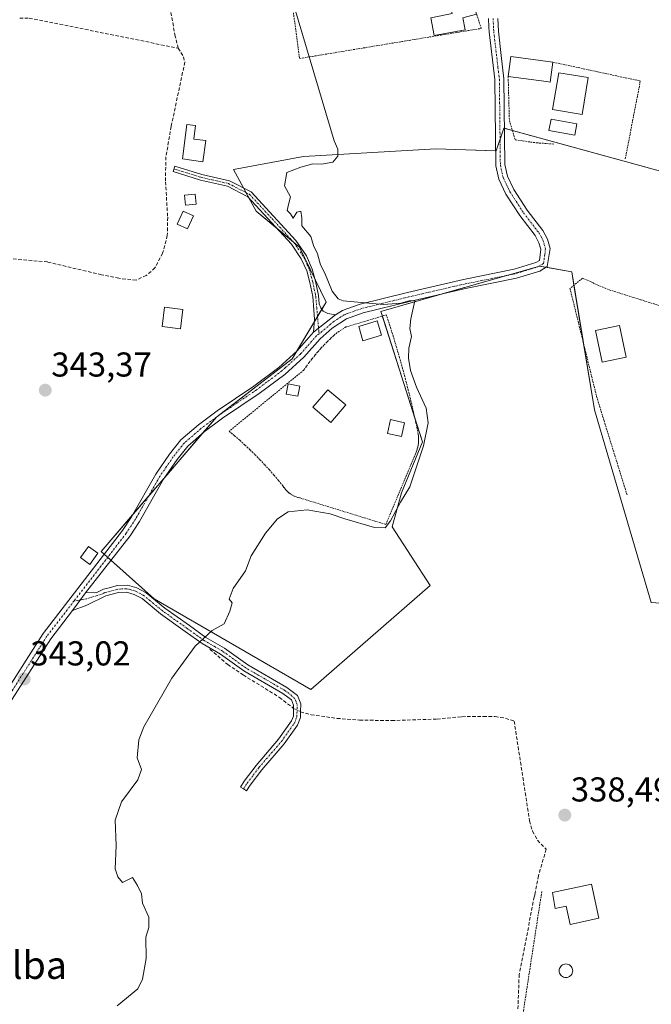
# Model space of a CAD drawing. Units: metres. Extents: x 580454 to 583924, y 4703451 to 4705804.
# Drawn here: x 583306 to 583489, y 4704859 to 4705145 of the extents above; entities that cross this region are included whole.
import ezdxf
from ezdxf.enums import TextEntityAlignment as Align

# ---------------------------------------------------------------- set-up
doc = ezdxf.new("R2010")
doc.units = ezdxf.units.M
doc.header["$MEASUREMENT"] = 0
for name, pattern in [('TRAZO_Y_PUNTO', [1, 0.5, -0.25, 0, -0.25]), ('TRAZOS', [0.75, 0.5, -0.25]), ('TRAZOSX2', [1.5, 1, -0.5])]:
    doc.linetypes.add(name, pattern=pattern)
for name, color, linetype, lineweight in [('Alambrada', 19, 'TRAZOS', 0), ('Camino', 19, 'Continuous', 0), ('Camino Cxs', 19, 'Continuous', 0), ('Camino eje', 39, 'TRAZO_Y_PUNTO', 13), ('Carátula', 7, 'Continuous', 5), ('Corriente artificial lineal', 5, 'TRAZOSX2', 13), ('Corriente artificial lineal oculto', 135, 'TRAZO_Y_PUNTO', 13), ('Cultivos herbáceos CxS', 92, 'Continuous', 0), ('Cultivos leñosos', 92, 'Continuous', 0), ('Cultivos leñosos CxS', 92, 'Continuous', 0), ('Curva de nivel normal', 36, 'Continuous', 0), ('Edificación', 1, 'Continuous', 13), ('Edificación Cxs', 1, 'Continuous', 13), ('Edificación ligera', 1, 'Continuous', 0), ('Edificación ligera Cxs', 1, 'Continuous', 0), ('Piscina', 142, 'Continuous', 0), ('Piscina CxS', 142, 'Continuous', 0), ('Punto de cota en terreno', 7, 'Continuous', 0), ('Rótulo de punto de cota en terreno', 19, 'Continuous', 0), ('Texto cartográfico', 19, 'Continuous', 0), ('Valla', 19, 'TRAZOS', 0)]:
    doc.layers.add(name, color=color, linetype=linetype, lineweight=lineweight)
doc.styles.add('Arial', font='txt', dxfattribs={"height": 0.2})

# ---------------------------------------------------------------- blocks, each defined once
blk = doc.blocks.new('*U155')
at = {"layer": 'Cultivos herbáceos CxS', "color": 92, "linetype": 'Continuous', "lineweight": 0}
blk.add_polyline3d([(583518.14, 4705093.99, 338.63), (583446.29, 4705113.74, 339.4), (583446.29, 4705113.74, 339.4), (583444.09, 4705107.16, 339.49), (583426.54, 4705107.71, 339.72), (583388.14, 4705105.51, 340.13), (583367.85, 4705101.68, 340.59), (583374.43, 4705089.61, 341.57), (583387.04, 4705079.19, 340.46), (583394.72, 4705063.28, 340.46), (583384.85, 4705046.82, 342.37), (583362.91, 4705029.82, 343.16), (583329.45, 4704990.87, 343.26), (583344.81, 4704977.16, 341.39), (583390.33, 4704950.83, 338.41), (583424.89, 4704981, 338.22), (583413.92, 4704998, 339.21), (583416.66, 4705007.88, 340.15), (583422.7, 4705022.69, 340.21), (583410.63, 4705060.53, 340.31), (583456.71, 4705073.7, 339.57), (583466.03, 4705072.05, 338.95), (583472.62, 4705032.01, 338.56), (583489.07, 4704976.06, 338.32), (583519.79, 4704973.87, 338.45)], dxfattribs=at)
blk = doc.blocks.new('*U170')
at = {"layer": 'Curva de nivel normal', "color": 36, "linetype": 'Continuous', "lineweight": 0}
blk.add_polyline3d([(583334.1, 4704859, 340), (583340.09, 4704863.98, 340), (583341.44, 4704866.75, 340), (583342.57, 4704872.8, 340), (583342.47, 4704878.94, 340), (583343.26, 4704881.75, 340), (583343.31, 4704884.77, 340), (583341.44, 4704888.86, 340), (583341.16, 4704891.56, 340), (583339.96, 4704893.94, 340), (583338.54, 4704896.28, 340), (583335.65, 4704894.82, 340), (583334.29, 4704896.47, 340), (583333.49, 4704898.82, 340), (583333.79, 4704905.61, 340), (583333.5, 4704912.94, 340), (583335.33, 4704918.28, 340), (583340.07, 4704924.61, 340), (583341.12, 4704927.66, 340), (583339.9, 4704931, 340), (583340.43, 4704936.21, 340), (583341.82, 4704940.05, 340), (583349.98, 4704954.12, 340), (583356.73, 4704963.41, 340), (583361.63, 4704967.97, 340), (583365.11, 4704969.85, 340), (583366.77, 4704973.59, 340), (583367.45, 4704976.03, 340), (583366.58, 4704977.08, 340), (583367.77, 4704980.12, 340), (583371.32, 4704985.29, 340), (583372.95, 4704989.62, 340), (583377.12, 4704996.18, 340), (583380.67, 4705000.33, 340), (583383.74, 4705002.42, 340), (583389.29, 4705002.96, 340), (583395.94, 4705001.81, 340), (583400.19, 4705000.37, 340), (583408.82, 4704997.88, 340), (583411.84, 4704997.75, 340), (583413.44, 4704999.74, 340), (583416.35, 4705005.15, 340), (583419.05, 4705009.62, 340), (583423.01, 4705021.53, 340), (583424.32, 4705028.25, 340), (583423.76, 4705032.44, 340), (583420.97, 4705038.61, 340), (583419.25, 4705043.45, 340), (583418.68, 4705046.95, 340), (583418.79, 4705049.87, 340), (583419.5, 4705053.29, 340), (583419.06, 4705055.62, 340), (583419.3, 4705058.35, 340), (583420.45, 4705063.6, 340), (583419.17, 4705063.67, 340), (583416.44, 4705062.9, 340), (583411.38, 4705062.52, 340), (583406.12, 4705063.07, 340), (583399.68, 4705063.62, 340), (583398.26, 4705064.17, 340), (583396.48, 4705066.39, 340), (583394.35, 4705071.62, 340), (583393.11, 4705074.06, 340), (583392.25, 4705077.27, 340), (583391.06, 4705079.7, 340), (583390.32, 4705082.28, 340), (583387.68, 4705085.37, 340), (583387.69, 4705087.72, 340), (583387.44, 4705089.67, 340), (583386.24, 4705089.38, 340), (583385.14, 4705087.64, 340), (583384.39, 4705088.84, 340), (583383.43, 4705089.86, 340), (583383.78, 4705091.62, 340), (583384.36, 4705093.78, 340), (583382.67, 4705096.95, 340), (583383.32, 4705100.9, 340), (583387.44, 4705102.4, 340), (583390.88, 4705103.36, 340), (583393.44, 4705103.31, 340), (583396.65, 4705103.82, 340), (583398.16, 4705105.62, 340), (583398.19, 4705107.62, 340), (583397.07, 4705110.04, 340), (583382.06, 4705160.54, 340)], dxfattribs=at)
blk = doc.blocks.new('5PATER')
at = {"layer": 'Carátula', "linetype": 'Continuous', "lineweight": 5}
h = blk.add_hatch(color=250, dxfattribs=at)
edge = h.paths.add_edge_path()
edge.add_ellipse((0, 0.01), major_axis=(-1.33, -1.34), ratio=0.999422, start_angle=0, end_angle=360)

msp = doc.modelspace()

# ---------------------------------------------------------------- linework, layer by layer
at = {"layer": 'Alambrada', "color": 19, "linetype": 'TRAZOS', "lineweight": 0}
for points in [[(583460.57, 4705132.88, 341.24), (583473.47, 4705130.08, 339.35), (583485.92, 4705127.41, 339.19), (583481.51, 4705104.59, 340.67)], [(583447.57, 4705128.72, 340.13), (583447.92, 4705115.98, 339.33), (583449.62, 4705110.3, 339.32), (583455.83, 4705109.47, 340.58), (583460.91, 4705109.1, 340.36)], [(583537.35, 4704970.48, 338.54), (583536.17, 4705002.13, 338.59), (583535.92, 4705006.09, 338.62), (583535.01, 4705020.75, 338.88), (583534.73, 4705040.31, 338.58), (583533.8, 4705041.75, 338.68), (583512.32, 4705053.39, 338.7), (583510.21, 4705054.52, 338.71), (583503.39, 4705057.8, 338.6), (583494.39, 4705061.3, 338.65), (583485.98, 4705063.94, 338.74), (583476.64, 4705066.89, 341.08), (583469.14, 4705070.17, 340.99), (583465.51, 4705067.23, 340.43), (583473.23, 4705035.88, 340.41), (583475.39, 4705028.85, 340.18), (583481.26, 4705009.93, 339.87), (583482.12, 4705007.16, 339.75)]]:
    msp.add_polyline3d(points, dxfattribs=at)
at = {"layer": 'Camino', "color": 19, "linetype": 'Continuous', "lineweight": 0}
for points in [[(583444.56, 4705145.5, 339.33), (583444.72, 4705141.87, 339.31), (583445.55, 4705134.83, 339.28), (583446.36, 4705128, 339.22), (583446.65, 4705103.14, 339.36), (583447.38, 4705099.8, 339.38), (583449.26, 4705095.93, 339.39), (583453.11, 4705089.97, 339.42), (583457.68, 4705084.01, 339.36), (583459.03, 4705081.48, 339.31), (583459.76, 4705078.81, 339.45), (583458.91, 4705073.54, 339.54), (583456.73, 4705072.25, 339.41), (583449.95, 4705070.16, 339.23), (583435.18, 4705067.18, 339.45), (583418.94, 4705063.43, 339.79), (583405.45, 4705060.11, 340.32), (583400.69, 4705058.41, 340.7), (583396.5, 4705055.73, 340.94), (583392.97, 4705052.61, 341.22), (583388.26, 4705047.24, 341.78), (583382.73, 4705042.24, 342.39), (583375.35, 4705036.71, 342.6), (583364.68, 4705029.53, 343.07), (583359.36, 4705025.58, 342.63), (583354.58, 4705021.44, 342.65), (583351.47, 4705017.53, 342.72), (583347.57, 4705011.87, 342.89), (583340.57, 4704999.57, 342.8), (583337.84, 4704995.38, 342.84), (583324.87, 4704978.91, 343.03)], [(583397.43, 4705059.53, 340.7), (583399.49, 4705060.84, 340.39), (583400.71, 4705061.28, 340.26), (583404.67, 4705062.69, 340), (583418.32, 4705066.05, 339.71), (583434.61, 4705069.81, 339.55), (583449.28, 4705072.77, 339.4), (583455.63, 4705074.72, 339.54), (583456.71, 4705075.36, 339.55), (583457.03, 4705078.58, 339.51), (583456.51, 4705080.48, 339.52), (583455.41, 4705082.55, 339.5), (583450.91, 4705088.42, 339.48), (583446.91, 4705094.61, 339.45), (583444.82, 4705098.91, 339.48), (583443.96, 4705102.83, 339.46), (583443.67, 4705127.83, 339.42), (583442.04, 4705141.65, 339.59), (583441.97, 4705143.03, 339.64), (583441.86, 4705145.56, 339.64)], [(583391.06, 4705054.51, 341.49), (583391.4, 4705058.2, 341.26), (583391.22, 4705061.02, 341.23), (583390.87, 4705064.89, 341.24), (583390.02, 4705068.93, 341.42), (583389.14, 4705072.29, 341.42), (583387.55, 4705075.85, 341.31), (583384.66, 4705080.07, 341.14), (583372.01, 4705093.84, 340.97), (583366.11, 4705096.85, 341.68), (583358.26, 4705098.63, 341.75), (583350.31, 4705101.11, 341.82), (583350.81, 4705102.72, 341.55), (583358.7, 4705100.26, 341.4), (583366.69, 4705098.44, 341.03), (583373.04, 4705095.2, 340.68), (583385.99, 4705081.12, 340.49), (583389.03, 4705076.68, 340.65), (583390.74, 4705072.85, 340.58), (583391.66, 4705069.31, 340.67), (583392.54, 4705065.14, 340.75), (583392.76, 4705062.71, 340.84), (583393.19, 4705061.63, 340.86), (583393.92, 4705060.65, 340.86), (583395.26, 4705059.92, 340.8), (583397.43, 4705059.53, 340.7)], [(583397.43, 4705059.53, 340.7), (583391.06, 4705054.51, 341.49)], [(583397.43, 4705059.53, 340.7), (583391.06, 4705054.51, 341.49)], [(583297.75, 4704943.74, 343.12), (583308.34, 4704960.38, 343.08), (583312.61, 4704967.08, 343.28), (583335.64, 4704996.94, 343.14), (583338.27, 4705000.97, 343.08), (583345.29, 4705013.3, 343.18), (583349.3, 4705019.13, 343.02), (583352.63, 4705023.31, 343.04), (583357.67, 4705027.68, 343.07), (583363.13, 4705031.73, 343.17), (583373.79, 4705038.9, 343.04), (583381.02, 4705044.32, 342.71), (583383.15, 4705046.25, 342.56), (583386.34, 4705049.13, 342.27), (583391.06, 4705054.51, 341.49)], [(583324.87, 4704978.91, 343.03), (583328.24, 4704979, 342.72), (583330.14, 4704979.91, 342.53), (583331.36, 4704980.24, 342.36), (583334.17, 4704980.99, 342.24), (583337.06, 4704981.12, 342.13), (583339.86, 4704980.36, 341.89), (583342.5, 4704978.92, 341.58), (583347.96, 4704974.42, 340.76), (583355.05, 4704969.37, 340.27), (583359.87, 4704965.96, 339.8), (583365.24, 4704962.82, 338.93), (583372, 4704957.97, 338.74), (583383.32, 4704951.42, 338.58), (583386.44, 4704949.14, 338.64), (583386.82, 4704948.14, 338.7), (583387.39, 4704946.66, 338.8), (583387.33, 4704944.38, 338.98), (583387.29, 4704942.7, 338.95), (583386.39, 4704940.51, 338.72), (583382.58, 4704935.12, 338.58), (583376.04, 4704927.52, 338.52), (583372.68, 4704923.06, 338.44), (583371.66, 4704921.46, 338.41), (583370.78, 4704922.01, 338.55), (583369.88, 4704922.52, 338.73), (583370.98, 4704924.24, 338.74), (583374.44, 4704928.81, 338.94), (583380.96, 4704936.39, 338.85), (583384.71, 4704941.71, 339.05), (583385.23, 4704943.1, 339.18), (583385.31, 4704946.31, 338.96), (583384.73, 4704947.83, 338.86), (583382.19, 4704949.69, 338.82), (583370.88, 4704956.24, 339.11), (583364.12, 4704961.09, 339.24), (583358.75, 4704964.22, 339.76), (583353.85, 4704967.69, 340.38), (583346.71, 4704972.78, 341.07), (583341.33, 4704977.2, 341.87), (583339.08, 4704978.44, 341.96), (583336.83, 4704979.05, 342.23), (583334.49, 4704978.94, 342.33), (583330.86, 4704977.97, 342.49), (583325.28, 4704975.27, 342.85), (583321.17, 4704973.77, 343.11)], [(583321.17, 4704973.77, 343.11), (583324.87, 4704978.91, 343.03)], [(583321.17, 4704973.77, 343.11), (583324.87, 4704978.91, 343.03)], [(583321.17, 4704973.77, 343.11), (583314.81, 4704965.53, 343.07), (583300.38, 4704942.86, 343.01), (583300.1, 4704939.42, 343.18), (583300.18, 4704937.53, 343.26), (583300.51, 4704928.83, 343.48), (583300.36, 4704923.83, 343.53), (583299.44, 4704916.92, 343.42), (583298.1, 4704911.53, 343.52), (583296.37, 4704906.84, 343.54), (583290.77, 4704896.77, 343.67), (583286.53, 4704891.88, 343.8), (583278.19, 4704884.34, 344.44), (583276.98, 4704882.91, 344.47), (583275.15, 4704880.74, 344.42), (583271.3, 4704875.22, 344.44), (583265.58, 4704865.73, 344.44), (583262.26, 4704860.92, 344.42), (583258.99, 4704857.14, 344.36), (583249.17, 4704848.69, 344.35)]]:
    msp.add_polyline3d(points, dxfattribs=at)
at = {"layer": 'Camino Cxs', "color": 19, "linetype": 'Continuous', "lineweight": 0}
for points in [[(583297.75, 4704943.74, 343.12), (583308.34, 4704960.38, 343.08), (583312.61, 4704967.08, 343.28), (583335.64, 4704996.94, 343.14), (583338.27, 4705000.97, 343.08), (583345.29, 4705013.3, 343.18), (583349.3, 4705019.13, 343.02), (583352.63, 4705023.31, 343.04), (583357.67, 4705027.68, 343.07), (583363.13, 4705031.73, 343.17), (583373.79, 4705038.9, 343.04), (583381.02, 4705044.32, 342.71), (583383.15, 4705046.25, 342.56), (583386.34, 4705049.13, 342.27), (583391.06, 4705054.51, 341.49), (583397.43, 4705059.53, 340.7), (583399.49, 4705060.84, 340.39), (583400.71, 4705061.28, 340.26), (583404.67, 4705062.69, 340), (583418.32, 4705066.05, 339.71), (583434.61, 4705069.81, 339.55), (583449.28, 4705072.77, 339.4), (583455.63, 4705074.72, 339.54), (583456.71, 4705075.36, 339.55), (583457.03, 4705078.58, 339.51), (583456.51, 4705080.48, 339.52), (583455.41, 4705082.55, 339.5), (583450.91, 4705088.42, 339.48), (583446.91, 4705094.61, 339.45), (583444.82, 4705098.91, 339.48), (583443.96, 4705102.83, 339.46), (583443.67, 4705127.83, 339.42), (583442.04, 4705141.65, 339.59), (583441.97, 4705143.03, 339.64), (583441.86, 4705145.56, 339.64)], [(583444.56, 4705145.5, 339.33), (583444.72, 4705141.87, 339.31), (583445.55, 4705134.83, 339.28), (583446.36, 4705128, 339.22), (583446.65, 4705103.14, 339.36), (583447.38, 4705099.8, 339.38), (583449.26, 4705095.93, 339.39), (583453.11, 4705089.97, 339.42), (583457.68, 4705084.01, 339.36), (583459.03, 4705081.48, 339.31), (583459.76, 4705078.81, 339.45), (583458.91, 4705073.54, 339.54), (583456.73, 4705072.25, 339.41), (583449.95, 4705070.16, 339.23), (583435.18, 4705067.18, 339.45), (583418.94, 4705063.43, 339.79), (583405.45, 4705060.11, 340.32), (583400.69, 4705058.41, 340.7), (583396.5, 4705055.73, 340.94), (583392.97, 4705052.61, 341.22), (583388.26, 4705047.24, 341.78), (583382.73, 4705042.24, 342.39), (583375.35, 4705036.71, 342.6), (583364.68, 4705029.53, 343.07), (583359.36, 4705025.58, 342.63), (583354.58, 4705021.44, 342.65), (583351.47, 4705017.53, 342.72), (583347.57, 4705011.87, 342.89), (583340.57, 4704999.57, 342.8), (583337.84, 4704995.38, 342.84), (583324.87, 4704978.91, 343.03), (583324.87, 4704978.91, 343.03), (583321.17, 4704973.77, 343.11), (583314.81, 4704965.53, 343.07), (583300.38, 4704942.86, 343.01)]]:
    msp.add_polyline3d(points, dxfattribs=at)
for points in [[(583397.43, 4705059.53, 340.7), (583391.06, 4705054.51, 341.49), (583391.4, 4705058.2, 341.26), (583391.22, 4705061.02, 341.23), (583390.87, 4705064.89, 341.24), (583390.02, 4705068.93, 341.42), (583389.14, 4705072.29, 341.42), (583387.55, 4705075.85, 341.31), (583384.66, 4705080.07, 341.14), (583372.01, 4705093.84, 340.97), (583366.11, 4705096.85, 341.68), (583358.26, 4705098.63, 341.75), (583350.31, 4705101.11, 341.82), (583350.81, 4705102.72, 341.55), (583358.7, 4705100.26, 341.4), (583366.69, 4705098.44, 341.03), (583373.04, 4705095.2, 340.68), (583385.99, 4705081.12, 340.49), (583389.03, 4705076.68, 340.65), (583390.74, 4705072.85, 340.58), (583391.66, 4705069.31, 340.67), (583392.54, 4705065.14, 340.75), (583392.76, 4705062.71, 340.84), (583393.19, 4705061.63, 340.86), (583393.92, 4705060.65, 340.86), (583395.26, 4705059.92, 340.8), (583397.43, 4705059.53, 340.7)], [(583321.17, 4704973.77, 343.11), (583324.87, 4704978.91, 343.03), (583328.24, 4704979, 342.72), (583330.14, 4704979.91, 342.53), (583331.36, 4704980.24, 342.36), (583334.17, 4704980.99, 342.24), (583337.06, 4704981.12, 342.13), (583339.86, 4704980.36, 341.89), (583342.5, 4704978.92, 341.58), (583347.96, 4704974.42, 340.76), (583355.05, 4704969.37, 340.27), (583359.87, 4704965.96, 339.8), (583365.24, 4704962.82, 338.93), (583372, 4704957.97, 338.74), (583383.32, 4704951.42, 338.58), (583386.44, 4704949.14, 338.64), (583386.82, 4704948.14, 338.7), (583387.39, 4704946.66, 338.8), (583387.33, 4704944.38, 338.98), (583387.29, 4704942.7, 338.95), (583386.39, 4704940.51, 338.72), (583382.58, 4704935.12, 338.58), (583376.04, 4704927.52, 338.52), (583372.68, 4704923.06, 338.44), (583371.66, 4704921.46, 338.41), (583370.78, 4704922.01, 338.55), (583369.88, 4704922.52, 338.73), (583370.98, 4704924.24, 338.74), (583374.44, 4704928.81, 338.94), (583380.96, 4704936.39, 338.85), (583384.71, 4704941.71, 339.05), (583385.23, 4704943.1, 339.18), (583385.31, 4704946.31, 338.96), (583384.73, 4704947.83, 338.86), (583382.19, 4704949.69, 338.82), (583370.88, 4704956.24, 339.11), (583364.12, 4704961.09, 339.24), (583358.75, 4704964.22, 339.76), (583353.85, 4704967.69, 340.38), (583346.71, 4704972.78, 341.07), (583341.33, 4704977.2, 341.87), (583339.08, 4704978.44, 341.96), (583336.83, 4704979.05, 342.23), (583334.49, 4704978.94, 342.33), (583330.86, 4704977.97, 342.49), (583325.28, 4704975.27, 342.85), (583321.17, 4704973.77, 343.11)]]:
    msp.add_polyline3d(points, close=True, dxfattribs=at)
at = {"layer": 'Camino eje', "color": 39, "linetype": 'TRAZO_Y_PUNTO', "lineweight": 13}
for points in [[(583443.21, 4705145.53, 339.49), (583443.35, 4705142.45, 339.47), (583443.38, 4705141.76, 339.45), (583444.61, 4705131.33, 339.38), (583445.02, 4705127.92, 339.32), (583445.31, 4705102.99, 339.41), (583446.1, 4705099.36, 339.47), (583448.09, 4705095.27, 339.44), (583452.01, 4705089.2, 339.48), (583456.55, 4705083.28, 339.52), (583457.1, 4705082.25, 339.47), (583457.77, 4705080.98, 339.43), (583458.4, 4705078.7, 339.48), (583458.24, 4705077.09, 339.51), (583457.81, 4705074.45, 339.55), (583456.18, 4705073.49, 339.57), (583452.79, 4705072.44, 339.38), (583449.62, 4705071.47, 339.32), (583434.9, 4705068.5, 339.58), (583418.63, 4705064.74, 339.75), (583405.06, 4705061.4, 340.17), (583403.08, 4705060.7, 340.29), (583400.7, 4705059.85, 340.48), (583400.09, 4705059.63, 340.55), (583399.06, 4705058.97, 340.71), (583396.97, 4705057.63, 340.9), (583392.7, 4705054.01, 341.27)], [(583350.56, 4705101.92, 341.69), (583358.48, 4705099.45, 341.57), (583362.41, 4705098.56, 341.32), (583366.4, 4705097.65, 341.36), (583372.53, 4705094.52, 340.82), (583379, 4705087.48, 340.86), (583385.33, 4705080.6, 340.79), (583388.29, 4705076.27, 340.96), (583389.94, 4705072.57, 341), (583390.4, 4705070.8, 341), (583390.84, 4705069.12, 341.02), (583391.71, 4705065.02, 340.91), (583392.7, 4705054.01, 341.27)], [(583392.7, 4705054.01, 341.27), (583392.02, 4705053.56, 341.34), (583387.3, 4705048.19, 342), (583385.71, 4705046.75, 342.27), (583382.94, 4705044.25, 342.53), (583381.88, 4705043.28, 342.57), (583374.57, 4705037.81, 342.88), (583363.91, 4705030.63, 343.13), (583358.52, 4705026.63, 342.89), (583353.61, 4705022.38, 342.86), (583350.39, 4705018.33, 342.91), (583348.44, 4705015.5, 342.89), (583346.43, 4705012.59, 343.15), (583339.42, 4705000.27, 342.96), (583336.74, 4704996.16, 343.07), (583330.77, 4704988.42, 343.31), (583321.59, 4704976.53, 343.23)], [(583370.78, 4704922.01, 338.55), (583371.83, 4704923.65, 338.51), (583373.56, 4704925.94, 338.76), (583375.24, 4704928.17, 338.71), (583381.77, 4704935.76, 338.69), (583383.68, 4704938.45, 338.76), (583385.55, 4704941.11, 338.89), (583386, 4704942.21, 338.99), (583386.26, 4704942.9, 339.05), (583386.32, 4704945.35, 338.97), (583386.35, 4704946.49, 338.87), (583386.07, 4704947.23, 338.83), (583385.68, 4704948.24, 338.76), (583384.03, 4704949.63, 338.73), (583382.76, 4704950.56, 338.69), (583377.1, 4704953.83, 338.7), (583371.44, 4704957.11, 338.93), (583364.68, 4704961.96, 339.1), (583362.51, 4704963.22, 339.41), (583359.31, 4704965.09, 339.78), (583354.45, 4704968.53, 340.3), (583347.34, 4704973.6, 340.79), (583344.65, 4704975.81, 341.43), (583341.92, 4704978.06, 341.66), (583340.79, 4704978.68, 341.73), (583339.47, 4704979.4, 341.91), (583336.95, 4704980.09, 342.18), (583335.5, 4704980.02, 342.25), (583334.33, 4704979.97, 342.28), (583331.11, 4704979.11, 342.43), (583330.5, 4704978.94, 342.5), (583329.55, 4704978.49, 342.59), (583325.21, 4704977.13, 342.93), (583321.59, 4704976.53, 343.23)], [(583321.59, 4704976.53, 343.23), (583316.89, 4704970.43, 343.29), (583313.71, 4704966.31, 343.19), (583311.58, 4704962.96, 343.2), (583299.07, 4704943.3, 343.05)]]:
    msp.add_polyline3d(points, dxfattribs=at)
at = {"layer": 'Corriente artificial lineal', "color": 5, "linetype": 'TRAZOSX2', "lineweight": 13}
for points in [[(583351.85, 4705136.92, 340.82), (583350.93, 4705140.41, 340.63), (583349.02, 4705151.35, 340.8), (583345.5, 4705169.22, 340.4), (583342.34, 4705193.31, 340.33), (583338.87, 4705209.98, 340.37), (583338.52, 4705215.86, 340.41), (583339.39, 4705224.14, 339.75)], [(583305.82, 4705145.68, 341.82), (583308.59, 4705145.68, 341.67), (583351.85, 4705136.92, 340.82)], [(583351.85, 4705136.92, 340.82), (583353.34, 4705134.44, 341.02), (583353.73, 4705132.86, 341.07), (583349.79, 4705114.25, 341.24), (583348.25, 4705105.39, 341.42), (583348.12, 4705098.18, 342.02), (583348.78, 4705087.86, 343.48), (583348.66, 4705082.6, 343.58), (583347.3, 4705077.43, 343.64), (583345.07, 4705073.16, 343.58), (583342.54, 4705070.95, 343.71), (583339.58, 4705069.65, 343.7), (583334.61, 4705070.15, 343.77), (583329.54, 4705071.18, 343.86), (583313.88, 4705074.9, 343.94), (583303.36, 4705075.81, 343.94)], [(583360.99, 4704962.5, 339.61), (583366.19, 4704958.1, 339.3), (583370.7, 4704955.05, 339.3), (583381.22, 4704948.56, 339.02), (583385.29, 4704945.36, 339.05)], [(583387.33, 4704944.38, 338.98), (583390.39, 4704943.53, 338.82), (583397.9, 4704942.46, 338.46), (583404.46, 4704941.96, 338.33), (583413.78, 4704941.81, 338.24), (583426.93, 4704942.25, 338.3), (583434.15, 4704942.95, 338.42), (583440.41, 4704943.02, 338.34), (583443.81, 4704942.99, 338.29), (583446.82, 4704942.48, 338.23), (583449.31, 4704941.67, 338.27), (583453.78, 4704912.76, 338.46), (583454.66, 4704909.71, 338.47), (583456.1, 4704907.08, 338.51), (583458.6, 4704904.46, 338.52), (583456.34, 4704896.8, 338.53), (583455.36, 4704891.8, 338.43), (583455.14, 4704890.66, 338.44), (583450.77, 4704868.14, 338.49), (583450.38, 4704857.66, 338.49)]]:
    msp.add_polyline3d(points, dxfattribs=at)
at = {"layer": 'Corriente artificial lineal oculto', "color": 135, "linetype": 'TRAZO_Y_PUNTO', "lineweight": 13}
msp.add_polyline3d([(583385.29, 4704945.36, 339.05), (583387.33, 4704944.38, 338.98)], dxfattribs=at)
at = {"layer": 'Cultivos herbáceos CxS', "color": 92, "linetype": 'Continuous', "lineweight": 0}
for points in [[(583332.29, 4704988.33, 343.09), (583331.35, 4704989.17, 343.3), (583330.34, 4704990.07, 343.28), (583329.45, 4704990.87, 343.26), (583338.56, 4705001.48, 343.09), (583343.15, 4705006.82, 343), (583347.9, 4705012.35, 342.84), (583359, 4705025.27, 342.61), (583362.91, 4705029.82, 343.16), (583364.3, 4705030.89, 343.12), (583384.85, 4705046.82, 342.37), (583386.11, 4705048.92, 342.27), (583391.35, 4705057.66, 341.29), (583392.24, 4705059.13, 341.13), (583393.49, 4705061.23, 340.85), (583394.72, 4705063.28, 340.46), (583391.48, 4705069.99, 340.61), (583387.04, 4705079.19, 340.46), (583385.29, 4705080.64, 340.79), (583380.53, 4705084.57, 341.1), (583374.43, 4705089.61, 341.57), (583372.28, 4705093.55, 340.97), (583371.45, 4705095.07, 340.91), (583370.73, 4705096.38, 340.9), (583367.84, 4705101.68, 340.59), (583388.14, 4705105.51, 340.13), (583426.54, 4705107.71, 339.72), (583443.91, 4705107.17, 339.5), (583444.09, 4705107.16, 339.49), (583445.22, 4705110.54, 339.43), (583446.29, 4705113.74, 339.4), (583446.53, 4705113.68, 339.4), (583448.8, 4705113.05, 339.28), (583515.01, 4705094.86, 338.67)], [(583519.79, 4704973.87, 338.45), (583489.07, 4704976.06, 338.32), (583472.61, 4705032.01, 338.56), (583469.47, 4705051.16, 338.61), (583466.67, 4705068.17, 338.94), (583466.03, 4705072.05, 338.95), (583458.61, 4705073.36, 339.53), (583456.71, 4705073.7, 339.57), (583456.39, 4705073.61, 339.57), (583447.14, 4705070.97, 339.37), (583428.46, 4705065.63, 339.38), (583410.63, 4705060.54, 340.31), (583411.06, 4705059.19, 340.53), (583420.5, 4705029.58, 340.72), (583422.7, 4705022.69, 340.21), (583416.66, 4705007.88, 340.15), (583413.92, 4704998, 339.21), (583424.89, 4704981, 338.22), (583390.33, 4704950.83, 338.41), (583344.8, 4704977.16, 341.39), (583332.29, 4704988.33, 343.09)]]:
    msp.add_polyline3d(points, dxfattribs=at)
at = {"layer": 'Cultivos leñosos', "color": 92, "linetype": 'Continuous', "lineweight": 0}
for points in [[(583332.29, 4704988.33, 343.09), (583331.35, 4704989.17, 343.3), (583330.34, 4704990.07, 343.28), (583329.45, 4704990.87, 343.26), (583338.56, 4705001.48, 343.09), (583343.15, 4705006.82, 343), (583347.9, 4705012.35, 342.84), (583359, 4705025.27, 342.61), (583362.91, 4705029.82, 343.16), (583364.3, 4705030.89, 343.12), (583384.85, 4705046.82, 342.37), (583386.11, 4705048.92, 342.27), (583391.35, 4705057.66, 341.29), (583392.24, 4705059.13, 341.13), (583393.49, 4705061.23, 340.85), (583394.72, 4705063.28, 340.46), (583391.48, 4705069.99, 340.61), (583387.04, 4705079.19, 340.46), (583385.29, 4705080.64, 340.79), (583380.53, 4705084.57, 341.1), (583374.43, 4705089.61, 341.57), (583372.28, 4705093.55, 340.97), (583371.45, 4705095.07, 340.91), (583370.73, 4705096.38, 340.9), (583367.84, 4705101.68, 340.59), (583388.14, 4705105.51, 340.13), (583426.54, 4705107.71, 339.72), (583443.91, 4705107.17, 339.5), (583444.09, 4705107.16, 339.49), (583445.22, 4705110.54, 339.43), (583446.29, 4705113.74, 339.4), (583446.53, 4705113.68, 339.4), (583448.8, 4705113.05, 339.28), (583515.01, 4705094.86, 338.67)], [(583519.79, 4704973.87, 338.45), (583489.07, 4704976.06, 338.32), (583472.61, 4705032.01, 338.56), (583469.47, 4705051.16, 338.61), (583466.67, 4705068.17, 338.94), (583466.03, 4705072.05, 338.95), (583458.61, 4705073.36, 339.53), (583456.71, 4705073.7, 339.57), (583456.39, 4705073.61, 339.57), (583447.14, 4705070.97, 339.37), (583428.46, 4705065.63, 339.38), (583410.63, 4705060.54, 340.31), (583411.06, 4705059.19, 340.53), (583420.5, 4705029.58, 340.72), (583422.7, 4705022.69, 340.21), (583416.66, 4705007.88, 340.15), (583413.92, 4704998, 339.21), (583424.89, 4704981, 338.22), (583390.33, 4704950.83, 338.41), (583344.8, 4704977.16, 341.39), (583332.29, 4704988.33, 343.09)]]:
    msp.add_polyline3d(points, dxfattribs=at)
at = {"layer": 'Cultivos leñosos CxS', "color": 92, "linetype": 'Continuous', "lineweight": 0}
msp.add_polyline3d([(583519.79, 4704973.87, 338.45), (583489.07, 4704976.06, 338.32), (583472.62, 4705032.01, 338.56), (583466.03, 4705072.05, 338.95), (583456.71, 4705073.7, 339.57), (583410.63, 4705060.53, 340.31), (583422.7, 4705022.69, 340.21), (583416.66, 4705007.88, 340.15), (583413.92, 4704998, 339.21), (583424.89, 4704981, 338.22), (583390.33, 4704950.83, 338.41), (583344.81, 4704977.16, 341.39), (583329.45, 4704990.87, 343.26), (583362.91, 4705029.82, 343.16), (583384.85, 4705046.82, 342.37), (583394.72, 4705063.28, 340.46), (583387.04, 4705079.19, 340.46), (583374.43, 4705089.61, 341.57), (583367.85, 4705101.68, 340.59), (583388.14, 4705105.51, 340.13), (583426.54, 4705107.71, 339.72), (583444.09, 4705107.16, 339.49), (583446.29, 4705113.74, 339.4), (583446.29, 4705113.74, 339.4), (583518.14, 4705093.99, 338.63)], dxfattribs=at)
at = {"layer": 'Edificación', "color": 1, "linetype": 'Continuous', "lineweight": 13}
for points in [[(583435.07, 4705142.29, 342.99), (583426.05, 4705140.61, 343.52), (583425.15, 4705145.73, 341.56), (583431.35, 4705146.97, 343.32), (583429.21, 4705154.29, 342.31), (583435.59, 4705156.27, 343.58), (583436.8, 4705152.34, 342.23), (583438.42, 4705146.83, 342.92)], [(583438.42, 4705146.83, 342.92), (583434.44, 4705145.73, 343.86), (583435.07, 4705142.29, 342.99)], [(583470.78, 4705128.4, 340.98), (583469.03, 4705117.71, 340.68), (583460.48, 4705119.1, 341.4), (583462.23, 4705129.8, 342.84), (583470.78, 4705128.4, 340.98)], [(583359.87, 4705110.11, 342.9), (583359.01, 4705103.97, 342.65), (583353.07, 4705104.84, 342.45), (583354.37, 4705114.76, 342.28), (583356.8, 4705114.46, 342.55), (583356.39, 4705110.51, 343.04), (583359.87, 4705110.11, 342.9)], [(583481.85, 4705047.25, 340.57), (583474.87, 4705045.79, 339.74), (583472.92, 4705055.05, 342.34), (583479.91, 4705056.5, 342.38), (583481.85, 4705047.25, 340.57)], [(583400.44, 4705033.41, 343.06), (583396.14, 4705028.33, 341.45), (583390.9, 4705032.76, 342.7), (583395.21, 4705037.84, 343.57), (583400.44, 4705033.41, 343.06)], [(583328.48, 4704990.36, 345), (583326.16, 4704987.15, 344.74), (583323.44, 4704989.1, 345.55), (583325.78, 4704992.33, 345.43), (583328.48, 4704990.36, 345)], [(583471.72, 4704894.37, 338.43), (583473.84, 4704884.45, 338.46), (583465.52, 4704882.67, 338.43), (583464.39, 4704887.96, 338.51), (583461.23, 4704887.28, 338.49), (583460.42, 4704891.95, 338.51), (583471.72, 4704894.37, 338.43)]]:
    msp.add_polyline3d(points, dxfattribs=at)
at = {"layer": 'Edificación Cxs', "color": 1, "linetype": 'Continuous', "lineweight": 13}
for points in [[(583435.07, 4705142.29, 342.99), (583426.05, 4705140.61, 343.52), (583425.15, 4705145.73, 341.56), (583431.35, 4705146.97, 343.32), (583429.21, 4705154.29, 342.31), (583435.59, 4705156.27, 343.58), (583436.8, 4705152.34, 342.23), (583438.42, 4705146.83, 342.92), (583434.44, 4705145.73, 343.86), (583435.07, 4705142.29, 342.99)], [(583470.78, 4705128.4, 340.98), (583469.03, 4705117.71, 340.68), (583460.48, 4705119.1, 341.4), (583462.23, 4705129.8, 342.84), (583470.78, 4705128.4, 340.98)], [(583359.87, 4705110.11, 342.9), (583359.01, 4705103.97, 342.65), (583353.07, 4705104.84, 342.45), (583354.37, 4705114.76, 342.28), (583356.8, 4705114.46, 342.55), (583356.39, 4705110.51, 343.04), (583359.87, 4705110.11, 342.9)], [(583481.85, 4705047.25, 340.57), (583474.87, 4705045.79, 339.74), (583472.92, 4705055.05, 342.34), (583479.91, 4705056.5, 342.38), (583481.85, 4705047.25, 340.57)], [(583400.44, 4705033.41, 343.06), (583396.14, 4705028.33, 341.46), (583390.9, 4705032.76, 342.7), (583395.21, 4705037.84, 343.57), (583400.44, 4705033.41, 343.06)], [(583328.48, 4704990.36, 345), (583326.16, 4704987.15, 344.75), (583323.44, 4704989.1, 345.55), (583325.78, 4704992.33, 345.43), (583328.48, 4704990.36, 345)], [(583471.72, 4704894.37, 338.43), (583473.84, 4704884.45, 338.46), (583465.52, 4704882.67, 338.43), (583464.39, 4704887.96, 338.51), (583461.23, 4704887.28, 338.49), (583460.42, 4704891.95, 338.51), (583471.72, 4704894.37, 338.43)]]:
    msp.add_polyline3d(points, close=True, dxfattribs=at)
at = {"layer": 'Edificación ligera', "color": 1, "linetype": 'Continuous', "lineweight": 0}
for points in [[(583447.57, 4705128.72, 340.13), (583448.35, 4705134.5, 341.05), (583460.57, 4705132.88, 341.24)], [(583460.57, 4705132.88, 341.24), (583459.8, 4705127.09, 340.9), (583458.66, 4705127.25, 341.67), (583447.57, 4705128.72, 340.13)], [(583357.01, 4705091.64, 344.3), (583353.92, 4705091.37, 344.59), (583353.66, 4705094.29, 344.85), (583356.76, 4705094.56, 345.03), (583357.01, 4705091.64, 344.3)], [(583356.22, 4705088.24, 343.49), (583354.47, 4705084.47, 343.31), (583351.5, 4705085.85, 344.65), (583353.24, 4705089.62, 343.4), (583356.22, 4705088.24, 343.49)], [(583353.2, 4705061.14, 346.38), (583352.52, 4705055.5, 344.73), (583347.19, 4705056.13, 346.11), (583347.86, 4705061.78, 347.98), (583353.2, 4705061.14, 346.38)], [(583410.82, 4705053.61, 342.37), (583405.44, 4705052, 342.38), (583404.19, 4705056.18, 343.67), (583409.57, 4705057.79, 343.67), (583410.82, 4705053.61, 342.37)], [(583387.11, 4705038.83, 344.06), (583386.52, 4705035.91, 344.45), (583383.16, 4705036.58, 344.37), (583383.74, 4705039.51, 344.16), (583387.11, 4705038.83, 344.06)], [(583417.5, 4705028.2, 343.66), (583416.57, 4705024.21, 342.89), (583412.53, 4705025.15, 342.97), (583413.47, 4705029.15, 343.78), (583417.5, 4705028.2, 343.66)]]:
    msp.add_polyline3d(points, dxfattribs=at)
at = {"layer": 'Edificación ligera Cxs', "color": 1, "linetype": 'Continuous', "lineweight": 0}
for points in [[(583460.57, 4705132.88, 341.24), (583459.8, 4705127.09, 340.9), (583458.66, 4705127.25, 341.67), (583447.57, 4705128.72, 340.13), (583448.35, 4705134.5, 341.05), (583460.57, 4705132.88, 341.24)], [(583357.01, 4705091.64, 344.3), (583353.92, 4705091.37, 344.59), (583353.66, 4705094.29, 344.85), (583356.76, 4705094.56, 345.03), (583357.01, 4705091.64, 344.3)], [(583356.22, 4705088.24, 343.49), (583354.47, 4705084.47, 343.31), (583351.5, 4705085.85, 344.65), (583353.24, 4705089.62, 343.4), (583356.22, 4705088.24, 343.49)], [(583353.2, 4705061.14, 346.38), (583352.52, 4705055.5, 344.73), (583347.19, 4705056.13, 346.1), (583347.86, 4705061.78, 347.98), (583353.2, 4705061.14, 346.38)], [(583410.82, 4705053.61, 342.37), (583405.44, 4705052, 342.38), (583404.19, 4705056.18, 343.67), (583409.57, 4705057.79, 343.67), (583410.82, 4705053.61, 342.37)], [(583387.11, 4705038.83, 344.06), (583386.52, 4705035.91, 344.45), (583383.16, 4705036.58, 344.37), (583383.74, 4705039.51, 344.16), (583387.11, 4705038.83, 344.06)], [(583417.5, 4705028.2, 343.66), (583416.57, 4705024.21, 342.89), (583412.53, 4705025.15, 342.97), (583413.47, 4705029.15, 343.78), (583417.5, 4705028.2, 343.66)]]:
    msp.add_polyline3d(points, close=True, dxfattribs=at)
at = {"layer": 'Piscina', "color": 142, "linetype": 'Continuous', "lineweight": 0}
for points in [[(583467.47, 4705114.97, 339.16), (583466.88, 4705111.72, 339.04), (583459.42, 4705113.07, 339.14), (583460.01, 4705116.31, 339.18), (583467.47, 4705114.97, 339.16)], [(583464.68, 4704867.29, 338.46), (583464.34, 4704867.26, 338.46), (583464, 4704867.29, 338.46), (583463.67, 4704867.38, 338.46), (583463.36, 4704867.52, 338.46), (583463.08, 4704867.72, 338.46), (583462.84, 4704867.96, 338.46), (583462.64, 4704868.24, 338.46), (583462.49, 4704868.55, 338.46), (583462.41, 4704868.88, 338.46), (583462.38, 4704869.23, 338.46), (583462.41, 4704869.57, 338.46), (583462.49, 4704869.9, 338.47), (583462.64, 4704870.21, 338.47), (583462.84, 4704870.49, 338.47), (583463.08, 4704870.73, 338.47), (583463.36, 4704870.93, 338.47), (583463.67, 4704871.07, 338.47), (583464, 4704871.16, 338.47), (583464.34, 4704871.19, 338.47), (583464.68, 4704871.16, 338.47), (583465.02, 4704871.07, 338.47), (583465.33, 4704870.93, 338.47), (583465.61, 4704870.73, 338.47), (583465.85, 4704870.49, 338.47), (583466.05, 4704870.21, 338.47), (583466.19, 4704869.9, 338.46), (583466.28, 4704869.57, 338.46), (583466.31, 4704869.23, 338.46), (583466.28, 4704868.88, 338.46), (583466.19, 4704868.55, 338.46), (583466.05, 4704868.24, 338.46), (583465.85, 4704867.96, 338.46), (583465.61, 4704867.72, 338.46), (583465.33, 4704867.52, 338.46), (583465.02, 4704867.38, 338.46), (583464.68, 4704867.29, 338.46)]]:
    msp.add_polyline3d(points, dxfattribs=at)
at = {"layer": 'Piscina CxS', "color": 142, "linetype": 'Continuous', "lineweight": 0}
for points in [[(583467.47, 4705114.97, 339.16), (583466.88, 4705111.72, 339.04), (583459.42, 4705113.07, 339.14), (583460.01, 4705116.31, 339.18), (583467.47, 4705114.97, 339.16)], [(583464.68, 4704867.29, 338.46), (583464.34, 4704867.26, 338.46), (583464, 4704867.29, 338.46), (583463.67, 4704867.38, 338.46), (583463.36, 4704867.52, 338.46), (583463.08, 4704867.72, 338.46), (583462.84, 4704867.96, 338.46), (583462.64, 4704868.24, 338.46), (583462.49, 4704868.55, 338.46), (583462.41, 4704868.88, 338.46), (583462.38, 4704869.23, 338.46), (583462.41, 4704869.57, 338.46), (583462.49, 4704869.9, 338.47), (583462.64, 4704870.21, 338.47), (583462.84, 4704870.49, 338.47), (583463.08, 4704870.73, 338.47), (583463.36, 4704870.93, 338.47), (583463.67, 4704871.07, 338.47), (583464, 4704871.16, 338.47), (583464.34, 4704871.19, 338.47), (583464.68, 4704871.16, 338.47), (583465.02, 4704871.07, 338.47), (583465.33, 4704870.93, 338.47), (583465.61, 4704870.73, 338.47), (583465.85, 4704870.49, 338.47), (583466.05, 4704870.21, 338.47), (583466.19, 4704869.9, 338.46), (583466.28, 4704869.57, 338.46), (583466.31, 4704869.23, 338.46), (583466.28, 4704868.88, 338.46), (583466.19, 4704868.55, 338.46), (583466.05, 4704868.24, 338.46), (583465.85, 4704867.96, 338.46), (583465.61, 4704867.72, 338.46), (583465.33, 4704867.52, 338.46), (583465.02, 4704867.38, 338.46), (583464.68, 4704867.29, 338.46)]]:
    msp.add_polyline3d(points, close=True, dxfattribs=at)
at = {"layer": 'Valla', "color": 19, "linetype": 'TRAZOS', "lineweight": 0}
for points in [[(583428.69, 4705170.33, 342.24), (583427.4, 4705174.13, 341.94), (583383.15, 4705162.84, 342.05), (583387.04, 4705133.93, 340.33), (583439.76, 4705142.66, 340.66), (583438.42, 4705146.83, 342.92)], [(583412.07, 4704998.74, 340.77), (583420.68, 4705019.18, 341.88), (583420.88, 4705019.68, 341.97), (583421.06, 4705020.18, 342.11), (583421.21, 4705020.7, 342.18), (583421.33, 4705021.22, 342.26), (583421.43, 4705021.75, 342.34), (583421.51, 4705022.28, 342.35), (583421.55, 4705022.82, 342.3), (583421.58, 4705023.35, 342.25), (583421.57, 4705023.89, 342.17), (583421.54, 4705024.43, 342.27), (583421.49, 4705024.96, 342.41), (583420.82, 4705028.15, 342.48), (583420.11, 4705031.32, 342.47), (583419.37, 4705034.49, 342.2), (583418.59, 4705037.66, 342.75), (583417.79, 4705040.81, 342.32), (583416.94, 4705043.95, 341.67), (583416.06, 4705047.09, 342.47), (583415.15, 4705050.21, 342.15), (583414.21, 4705053.33, 342.09), (583413.23, 4705056.43, 342.12), (583412.21, 4705059.53, 342.37), (583400.51, 4705056.03, 341.54), (583397.96, 4705054.42, 341.09), (583396.96, 4705053.54, 341.32), (583395.98, 4705052.64, 341.7), (583395.03, 4705051.71, 341.84), (583394.1, 4705050.77, 342.07), (583393.19, 4705049.8, 341.99), (583392.31, 4705048.8, 342.21), (583391.45, 4705047.79, 342.51), (583390.61, 4705046.75, 341.86), (583389.81, 4705045.7, 341.56), (583389.03, 4705044.62, 342.83), (583388.27, 4705043.53, 343.27), (583366.62, 4705025.78, 343.01), (583368.16, 4705024.47, 342.87), (583369.69, 4705023.14, 342.4), (583371.19, 4705021.77, 341.71), (583372.66, 4705020.38, 342.04), (583374.11, 4705018.96, 342.3), (583375.53, 4705017.52, 342.41), (583376.92, 4705016.05, 343.07), (583378.29, 4705014.55, 342.11), (583379.63, 4705013.02, 342.1), (583380.93, 4705011.48, 342.2), (583382.21, 4705009.9, 342.69), (583382.53, 4705009.43, 342.16), (583382.87, 4705008.98, 341.72), (583383.25, 4705008.55, 341.36), (583383.66, 4705008.16, 341.11), (583384.1, 4705007.8, 340.98), (583384.57, 4705007.47, 341), (583385.06, 4705007.18, 341.1), (583385.57, 4705006.93, 341.25), (583386.09, 4705006.71, 341.43), (583386.64, 4705006.54, 341.57), (583387.19, 4705006.41, 341.74), (583412.07, 4704998.74, 340.77)], [(583457.33, 4704892.22, 338.53), (583451.81, 4704856.31, 338.62), (583482.6, 4704850.66, 338.53)]]:
    msp.add_polyline3d(points, dxfattribs=at)

# ---------------------------------------------------------------- block references
at = {"layer": 'Cultivos herbáceos CxS', "color": 92, "linetype": 'Continuous', "lineweight": 0}
msp.add_blockref('*U155', (0, 0), dxfattribs=at)
at = {"layer": 'Curva de nivel normal', "color": 36, "linetype": 'Continuous', "lineweight": 0}
msp.add_blockref('*U170', (0, 0), dxfattribs=at)
at = {"layer": 'Punto de cota en terreno', "linetype": 'Continuous', "lineweight": 0}
for p in [(583313.24, 4705037.69, 343.37), (583307.13, 4704953.87, 343.02), (583464.01, 4704914.39, 338.49)]:
    msp.add_blockref('5PATER', p, dxfattribs=at)

# ---------------------------------------------------------------- texts
at = {"layer": 'Rótulo de punto de cota en terreno', "color": 19, "linetype": 'Continuous', "lineweight": 0, "style": 'Arial'}
for s, p in [('343,37', (583315, 4705039.45)), ('343,02', (583308.89, 4704955.63)), ('338,49', (583465.77, 4704916.15))]:
    msp.add_text(s, height=7, dxfattribs=at).set_placement(p, align=Align.BOTTOM_LEFT)
at = {"layer": 'Texto cartográfico', "color": 19, "linetype": 'Continuous', "lineweight": 0, "style": 'Arial'}
msp.add_text('Ribalba', height=8, dxfattribs=at).set_placement((583300.14, 4704870.86), align=Align.MIDDLE_CENTER)

doc.saveas('drawing.dxf')
